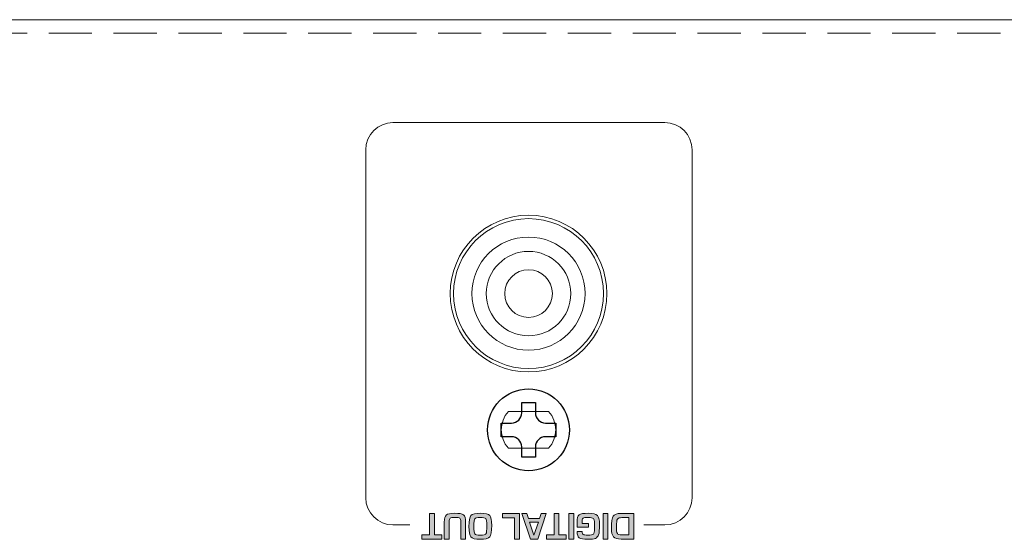
# Model space of a CAD drawing. Units: millimetres. Extents: x 315 to 1035, y 9 to 913.
# Drawn here: x 558 to 630, y 579 to 617 of the extents above; entities that cross this region are included whole.
import ezdxf

# ---------------------------------------------------------------- set-up
doc = ezdxf.new("R2010")
doc.units = ezdxf.units.MM
doc.linetypes.add('HIDDEN2', pattern=[4.7625, 3.175, -1.5875])
for name, color, linetype, lineweight in [('FRAME 100', 1, 'Continuous', 9), ('Rear Chassis', 80, 'Continuous', 15), ('Titol', 7, 'Continuous', 18)]:
    doc.layers.add(name, color=color, linetype=linetype, lineweight=lineweight)
doc.layers.add('screw', color=181, linetype='Continuous')

msp = doc.modelspace()

# ---------------------------------------------------------------- hatches: boundary and pattern name
at = {"layer": 'Titol'}
h = msp.add_hatch(color=256, dxfattribs=at)
h.dxf.hatch_style = 2
h.paths.add_polyline_path([(588.066, 579.464), (588.066, 581.024), (588.424, 581.024), (588.424, 579.464), (588.965, 579.464), (588.965, 579.144), (587.504, 579.144), (587.504, 579.464)])
h = msp.add_hatch(color=256, dxfattribs=at)
h.dxf.hatch_style = 2
edge = h.paths.add_edge_path()
edge.add_spline(control_points=[(589.505, 579.144), (589.505, 579.144), (589.146, 579.144), (589.146, 579.144), (589.146, 579.144), (589.146, 580.394), (589.146, 580.394), (589.146, 580.656), (589.197, 580.829), (589.297, 580.913), (589.398, 580.998), (589.603, 581.04), (589.914, 581.04), (590.242, 581.04), (590.457, 581), (590.559, 580.92), (590.661, 580.84), (590.712, 580.672), (590.712, 580.415), (590.712, 580.415), (590.712, 579.144), (590.712, 579.144), (590.712, 579.144), (590.354, 579.144), (590.354, 579.144), (590.354, 579.144), (590.354, 580.415), (590.354, 580.415), (590.354, 580.552), (590.329, 580.639), (590.279, 580.676), (590.23, 580.713), (590.114, 580.732), (589.931, 580.732), (589.743, 580.732), (589.625, 580.713), (589.577, 580.676), (589.529, 580.638), (589.505, 580.547), (589.505, 580.401), (589.505, 580.401), (589.505, 579.144), (589.505, 579.144)], knot_values=[0, 0, 0, 0, 1, 1, 1, 2, 2, 2, 3, 3, 3, 4, 4, 4, 5, 5, 5, 6, 6, 6, 7, 7, 7, 8, 8, 8, 9, 9, 9, 10, 10, 10, 11, 11, 11, 12, 12, 12, 13, 13, 13, 14, 14, 14, 14], degree=3, periodic=1)
h = msp.add_hatch(color=256, dxfattribs=at)
h.dxf.hatch_style = 2
edge = h.paths.add_edge_path()
edge.add_spline(control_points=[(591.761, 579.128), (591.42, 579.128), (591.2, 579.184), (591.102, 579.298), (591.003, 579.411), (590.954, 579.664), (590.954, 580.058), (590.954, 580.489), (591.004, 580.761), (591.103, 580.872), (591.201, 580.984), (591.439, 581.04), (591.818, 581.04), (592.16, 581.04), (592.38, 580.985), (592.48, 580.874), (592.58, 580.764), (592.63, 580.52), (592.63, 580.144), (592.63, 579.696), (592.581, 579.414), (592.483, 579.3), (592.385, 579.185), (592.144, 579.128), (591.761, 579.128)], knot_values=[0, 0, 0, 0, 1, 1, 1, 2, 2, 2, 3, 3, 3, 4, 4, 4, 5, 5, 5, 6, 6, 6, 7, 7, 7, 8, 8, 8, 8], degree=3, periodic=0)
edge = h.paths.add_edge_path()
edge.add_spline(control_points=[(591.788, 579.436), (592.027, 579.436), (592.166, 579.467), (592.206, 579.528), (592.246, 579.589), (592.266, 579.801), (592.266, 580.164), (592.266, 580.433), (592.243, 580.594), (592.196, 580.65), (592.149, 580.704), (592.01, 580.732), (591.78, 580.732), (591.56, 580.732), (591.428, 580.701), (591.384, 580.639), (591.34, 580.577), (591.318, 580.391), (591.318, 580.078), (591.318, 579.764), (591.339, 579.579), (591.381, 579.522), (591.422, 579.464), (591.558, 579.436), (591.788, 579.436)], knot_values=[0, 0, 0, 0, 1, 1, 1, 2, 2, 2, 3, 3, 3, 4, 4, 4, 5, 5, 5, 6, 6, 6, 7, 7, 7, 8, 8, 8, 8], degree=3, periodic=0)
h = msp.add_hatch(color=256, dxfattribs=at)
h.dxf.hatch_style = 2
h.paths.add_polyline_path([(594.309, 579.144), (594.309, 580.704), (593.427, 580.704), (593.427, 581.024), (594.667, 581.024), (594.667, 579.144)])
h = msp.add_hatch(color=256, dxfattribs=at)
h.dxf.hatch_style = 2
h.paths.add_polyline_path([(595.32, 580.66), (596.132, 580.66), (596.249, 581.024), (596.626, 581.024), (596.001, 579.144), (595.465, 579.144), (594.829, 581.024), (595.2, 581.024)])
h.paths.add_polyline_path([(595.403, 580.395), (595.728, 579.42), (596.048, 580.395)])
h = msp.add_hatch(color=256, dxfattribs=at)
h.dxf.hatch_style = 2
h.paths.add_polyline_path([(597.201, 579.464), (597.201, 581.024), (597.559, 581.024), (597.559, 579.464), (598.1, 579.464), (598.1, 579.144), (596.639, 579.144), (596.639, 579.464)])
h = msp.add_hatch(color=256, dxfattribs=at)
h.dxf.hatch_style = 2
h.paths.add_polyline_path([(598.283, 579.144), (598.283, 581.024), (598.641, 581.024), (598.641, 579.144)])
h = msp.add_hatch(color=256, dxfattribs=at)
h.dxf.hatch_style = 2
edge = h.paths.add_edge_path()
edge.add_spline(control_points=[(599.727, 580.021), (599.727, 580.021), (598.899, 580.021), (598.899, 580.021), (598.899, 580.021), (598.895, 580.395), (598.895, 580.395), (598.895, 580.668), (598.946, 580.843), (599.048, 580.922), (599.15, 581.001), (599.379, 581.04), (599.733, 581.04), (600.058, 581.04), (600.273, 580.988), (600.379, 580.883), (600.485, 580.778), (600.537, 580.566), (600.537, 580.243), (600.537, 579.832), (600.516, 579.572), (600.474, 579.464), (600.422, 579.332), (600.342, 579.243), (600.236, 579.196), (600.129, 579.15), (599.948, 579.128), (599.693, 579.128), (599.358, 579.128), (599.142, 579.163), (599.045, 579.234), (598.948, 579.305), (598.899, 579.462), (598.899, 579.706), (598.899, 579.706), (599.26, 579.706), (599.26, 579.706), (599.266, 579.585), (599.293, 579.51), (599.34, 579.48), (599.388, 579.451), (599.506, 579.436), (599.696, 579.436), (599.903, 579.436), (600.033, 579.462), (600.089, 579.513), (600.144, 579.564), (600.172, 579.684), (600.172, 579.873), (600.172, 579.873), (600.173, 580.06), (600.173, 580.06), (600.173, 580.06), (600.172, 580.3), (600.172, 580.3), (600.172, 580.486), (600.145, 580.605), (600.089, 580.655), (600.034, 580.706), (599.907, 580.732), (599.706, 580.732), (599.512, 580.732), (599.388, 580.71), (599.335, 580.667), (599.282, 580.624), (599.256, 580.522), (599.256, 580.362), (599.256, 580.362), (599.254, 580.285), (599.254, 580.285), (599.254, 580.285), (599.727, 580.285), (599.727, 580.285), (599.727, 580.285), (599.727, 580.021), (599.727, 580.021)], knot_values=[0, 0, 0, 0, 1, 1, 1, 2, 2, 2, 3, 3, 3, 4, 4, 4, 5, 5, 5, 6, 6, 6, 7, 7, 7, 8, 8, 8, 9, 9, 9, 10, 10, 10, 11, 11, 11, 12, 12, 12, 13, 13, 13, 14, 14, 14, 15, 15, 15, 16, 16, 16, 17, 17, 17, 18, 18, 18, 19, 19, 19, 20, 20, 20, 21, 21, 21, 22, 22, 22, 23, 23, 23, 24, 24, 24, 25, 25, 25, 25], degree=3, periodic=1)
h = msp.add_hatch(color=256, dxfattribs=at)
h.dxf.hatch_style = 2
h.paths.add_polyline_path([(600.798, 579.144), (600.798, 581.024), (601.156, 581.024), (601.156, 579.144)])
h = msp.add_hatch(color=256, dxfattribs=at)
h.dxf.hatch_style = 2
edge = h.paths.add_edge_path()
edge.add_spline(control_points=[(603.051, 581.024), (603.051, 581.024), (603.051, 579.144), (603.051, 579.144), (603.051, 579.144), (602.125, 579.144), (602.125, 579.144), (601.862, 579.144), (601.677, 579.201), (601.572, 579.316), (601.466, 579.431), (601.414, 579.632), (601.414, 579.919), (601.414, 580.388), (601.456, 580.69), (601.541, 580.823), (601.625, 580.957), (601.816, 581.024), (602.114, 581.024), (602.114, 581.024), (603.051, 581.024), (603.051, 581.024)], knot_values=[0, 0, 0, 0, 1, 1, 1, 2, 2, 2, 3, 3, 3, 4, 4, 4, 5, 5, 5, 6, 6, 6, 7, 7, 7, 7], degree=3, periodic=1)
edge = h.paths.add_edge_path()
edge.add_spline(control_points=[(602.693, 580.721), (602.693, 580.721), (602.184, 580.721), (602.184, 580.721), (602.013, 580.721), (601.903, 580.681), (601.853, 580.603), (601.803, 580.526), (601.778, 580.353), (601.778, 580.086), (601.778, 579.81), (601.8, 579.635), (601.845, 579.56), (601.89, 579.484), (601.996, 579.447), (602.162, 579.447), (602.162, 579.447), (602.693, 579.447), (602.693, 579.447), (602.693, 579.447), (602.693, 580.721), (602.693, 580.721)], knot_values=[0, 0, 0, 0, 1, 1, 1, 2, 2, 2, 3, 3, 3, 4, 4, 4, 5, 5, 5, 6, 6, 6, 7, 7, 7, 7], degree=3, periodic=1)

# ---------------------------------------------------------------- linework, layer by layer
at = {"layer": 'FRAME 100'}
msp.add_circle((595.328, 597.158), 5.5, dxfattribs=at)
at = {"layer": 'FRAME 100', "linetype": 'Continuous'}
for radius in [4.15, 3.1, 1.75]:
    msp.add_circle((595.328, 597.158), radius, dxfattribs=at)
at = {"layer": 'Rear Chassis'}
for p, q in [((355.325, 617.258), (753.325, 617.258)), ((596.801, 588.508), (593.85, 588.508)), ((596.801, 585.808), (593.85, 585.808))]:
    msp.add_line(p, q, dxfattribs=at)
at = {"layer": 'Rear Chassis', "linetype": 'HIDDEN2'}
msp.add_line((355.325, 616.258), (753.325, 616.258), dxfattribs=at)
at = {"layer": 'Rear Chassis'}
msp.add_circle((595.328, 597.158), 5.75, dxfattribs=at)
for start, end in [(137.54585, 222.45415), (317.54585, 42.45415)]:
    msp.add_arc((595.325, 587.158), 2, start, end, dxfattribs=at)
at = {"layer": 'screw'}
for p, q in [((594.828, 588.408), (594.828, 589.158)), ((594.828, 589.158), (595.828, 589.158)), ((595.828, 589.158), (595.828, 588.408)), ((593.328, 586.658), (593.328, 587.658)), ((593.328, 587.658), (594.078, 587.658)), ((596.578, 587.658), (597.328, 587.658)), ((597.328, 587.658), (597.328, 586.658)), ((594.078, 586.658), (593.328, 586.658)), ((597.328, 586.658), (596.578, 586.658)), ((594.828, 585.158), (594.828, 585.908)), ((595.828, 585.908), (595.828, 585.158)), ((595.828, 585.158), (594.828, 585.158))]:
    msp.add_line(p, q, dxfattribs=at)
msp.add_circle((595.328, 587.158), 3, dxfattribs=at)
for centre, start, end in [((594.078, 588.408), 270, 0), ((596.578, 588.408), 180, 270), ((594.078, 585.908), 0, 90), ((596.578, 585.908), 90, 180)]:
    msp.add_arc(centre, 0.75, start, end, dxfattribs=at)
at = {"layer": 'Titol'}
for p, q in [((588.066, 579.464), (588.066, 581.024)), ((588.066, 581.024), (588.424, 581.024)), ((588.424, 581.024), (588.424, 579.464)), ((593.427, 580.704), (593.427, 581.024)), ((593.427, 581.024), (594.667, 581.024)), ((594.667, 581.024), (594.667, 579.144)), ((595.465, 579.144), (594.829, 581.024)), ((594.829, 581.024), (595.2, 581.024)), ((595.2, 581.024), (595.32, 580.66)), ((596.626, 581.024), (596.001, 579.144)), ((596.132, 580.66), (596.249, 581.024)), ((596.249, 581.024), (596.626, 581.024)), ((597.201, 579.464), (597.201, 581.024)), ((597.201, 581.024), (597.559, 581.024)), ((597.559, 581.024), (597.559, 579.464)), ((598.283, 579.144), (598.283, 581.024)), ((598.283, 581.024), (598.641, 581.024)), ((598.641, 581.024), (598.641, 579.144)), ((600.798, 579.144), (600.798, 581.024)), ((600.798, 581.024), (601.156, 581.024)), ((601.156, 581.024), (601.156, 579.144)), ((594.309, 580.704), (593.427, 580.704)), ((594.309, 579.144), (594.309, 580.704)), ((595.32, 580.66), (596.132, 580.66)), ((595.403, 580.395), (595.728, 579.42)), ((596.048, 580.395), (595.403, 580.395)), ((595.728, 579.42), (596.048, 580.395)), ((587.504, 579.144), (587.504, 579.464)), ((587.504, 579.464), (588.066, 579.464)), ((588.965, 579.144), (587.504, 579.144)), ((588.424, 579.464), (588.965, 579.464)), ((588.965, 579.464), (588.965, 579.144)), ((594.667, 579.144), (594.309, 579.144)), ((596.001, 579.144), (595.465, 579.144)), ((596.639, 579.144), (596.639, 579.464)), ((596.639, 579.464), (597.201, 579.464)), ((598.1, 579.144), (596.639, 579.144)), ((597.559, 579.464), (598.1, 579.464)), ((598.1, 579.464), (598.1, 579.144)), ((598.641, 579.144), (598.283, 579.144)), ((601.156, 579.144), (600.798, 579.144))]:
    msp.add_line(p, q, dxfattribs=at)
for points in [[(583.377, 607.707), (583.377, 608.812), (584.273, 609.708), (585.378, 609.708)], [(585.378, 609.708), (585.378, 609.708), (605.327, 609.708), (605.327, 609.708)], [(605.327, 609.708), (606.432, 609.708), (607.327, 608.812), (607.327, 607.707)], [(583.377, 582.182), (583.377, 582.182), (583.377, 607.707), (583.377, 607.707)], [(607.327, 607.707), (607.327, 607.707), (607.327, 582.182), (607.327, 582.182)], [(585.378, 580.182), (584.273, 580.182), (583.377, 581.077), (583.377, 582.182)], [(607.327, 582.182), (607.327, 581.077), (606.432, 580.182), (605.327, 580.182)], [(589.297, 580.913), (589.398, 580.998), (589.603, 581.04), (589.914, 581.04)], [(589.914, 581.04), (590.242, 581.04), (590.457, 581), (590.559, 580.92)], [(591.103, 580.872), (591.201, 580.984), (591.439, 581.04), (591.818, 581.04)], [(591.818, 581.04), (592.16, 581.04), (592.38, 580.985), (592.48, 580.874)], [(599.048, 580.922), (599.15, 581.001), (599.379, 581.04), (599.733, 581.04)], [(599.733, 581.04), (600.058, 581.04), (600.273, 580.988), (600.379, 580.883)], [(601.541, 580.823), (601.625, 580.957), (601.816, 581.024), (602.114, 581.024)], [(602.114, 581.024), (602.114, 581.024), (603.051, 581.024), (603.051, 581.024)], [(603.051, 581.024), (603.051, 581.024), (603.051, 579.144), (603.051, 579.144)], [(589.146, 580.394), (589.146, 580.656), (589.197, 580.829), (589.297, 580.913)], [(589.146, 579.144), (589.146, 579.144), (589.146, 580.394), (589.146, 580.394)], [(589.577, 580.676), (589.529, 580.638), (589.505, 580.547), (589.505, 580.401)], [(589.505, 580.401), (589.505, 580.401), (589.505, 579.144), (589.505, 579.144)], [(589.931, 580.732), (589.743, 580.732), (589.625, 580.713), (589.577, 580.676)], [(590.279, 580.676), (590.23, 580.713), (590.114, 580.732), (589.931, 580.732)], [(590.354, 580.415), (590.354, 580.552), (590.329, 580.639), (590.279, 580.676)], [(590.354, 579.144), (590.354, 579.144), (590.354, 580.415), (590.354, 580.415)], [(590.559, 580.92), (590.661, 580.84), (590.712, 580.672), (590.712, 580.415)], [(590.712, 580.415), (590.712, 580.415), (590.712, 579.144), (590.712, 579.144)], [(590.954, 580.058), (590.954, 580.489), (591.004, 580.761), (591.103, 580.872)], [(591.384, 580.639), (591.34, 580.577), (591.318, 580.391), (591.318, 580.078)], [(591.78, 580.732), (591.56, 580.732), (591.428, 580.701), (591.384, 580.639)], [(592.196, 580.65), (592.149, 580.704), (592.01, 580.732), (591.78, 580.732)], [(592.266, 580.164), (592.266, 580.433), (592.243, 580.594), (592.196, 580.65)], [(592.48, 580.874), (592.58, 580.764), (592.63, 580.52), (592.63, 580.144)], [(598.895, 580.395), (598.895, 580.668), (598.946, 580.843), (599.048, 580.922)], [(598.899, 580.021), (598.899, 580.021), (598.895, 580.395), (598.895, 580.395)], [(599.256, 580.362), (599.256, 580.362), (599.254, 580.285), (599.254, 580.285)], [(599.254, 580.285), (599.254, 580.285), (599.727, 580.285), (599.727, 580.285)], [(599.335, 580.667), (599.282, 580.624), (599.256, 580.522), (599.256, 580.362)], [(599.706, 580.732), (599.512, 580.732), (599.388, 580.71), (599.335, 580.667)], [(600.089, 580.655), (600.034, 580.706), (599.907, 580.732), (599.706, 580.732)], [(599.727, 580.285), (599.727, 580.285), (599.727, 580.021), (599.727, 580.021)], [(600.172, 580.3), (600.172, 580.486), (600.145, 580.605), (600.089, 580.655)], [(600.173, 580.06), (600.173, 580.06), (600.172, 580.3), (600.172, 580.3)], [(600.379, 580.883), (600.485, 580.778), (600.537, 580.566), (600.537, 580.243)], [(601.414, 579.919), (601.414, 580.388), (601.456, 580.69), (601.541, 580.823)], [(601.853, 580.603), (601.803, 580.526), (601.778, 580.353), (601.778, 580.086)], [(602.184, 580.721), (602.013, 580.721), (601.903, 580.681), (601.853, 580.603)], [(602.693, 580.721), (602.693, 580.721), (602.184, 580.721), (602.184, 580.721)], [(602.693, 579.447), (602.693, 579.447), (602.693, 580.721), (602.693, 580.721)], [(586.622, 580.182), (586.622, 580.182), (585.378, 580.182), (585.378, 580.182)], [(591.102, 579.298), (591.003, 579.411), (590.954, 579.664), (590.954, 580.058)], [(591.318, 580.078), (591.318, 579.764), (591.339, 579.579), (591.381, 579.522)], [(592.206, 579.528), (592.246, 579.589), (592.266, 579.801), (592.266, 580.164)], [(592.63, 580.144), (592.63, 579.696), (592.581, 579.414), (592.483, 579.3)], [(599.727, 580.021), (599.727, 580.021), (598.899, 580.021), (598.899, 580.021)], [(599.045, 579.234), (598.948, 579.305), (598.899, 579.462), (598.899, 579.706)], [(598.899, 579.706), (598.899, 579.706), (599.26, 579.706), (599.26, 579.706)], [(599.26, 579.706), (599.266, 579.585), (599.293, 579.51), (599.34, 579.48)], [(600.089, 579.513), (600.144, 579.564), (600.172, 579.684), (600.172, 579.873)], [(600.172, 579.873), (600.172, 579.873), (600.173, 580.06), (600.173, 580.06)], [(600.537, 580.243), (600.537, 579.832), (600.516, 579.572), (600.474, 579.464)], [(601.572, 579.316), (601.466, 579.431), (601.414, 579.632), (601.414, 579.919)], [(601.778, 580.086), (601.778, 579.81), (601.8, 579.635), (601.845, 579.56)], [(601.845, 579.56), (601.89, 579.484), (601.996, 579.447), (602.162, 579.447)], [(605.327, 580.182), (605.327, 580.182), (603.799, 580.182), (603.799, 580.182)], [(589.505, 579.144), (589.505, 579.144), (589.146, 579.144), (589.146, 579.144)], [(590.712, 579.144), (590.712, 579.144), (590.354, 579.144), (590.354, 579.144)], [(591.761, 579.128), (591.42, 579.128), (591.2, 579.184), (591.102, 579.298)], [(591.381, 579.522), (591.422, 579.464), (591.558, 579.436), (591.788, 579.436)], [(592.483, 579.3), (592.385, 579.185), (592.144, 579.128), (591.761, 579.128)], [(591.788, 579.436), (592.027, 579.436), (592.166, 579.467), (592.206, 579.528)], [(599.693, 579.128), (599.358, 579.128), (599.142, 579.163), (599.045, 579.234)], [(599.34, 579.48), (599.388, 579.451), (599.506, 579.436), (599.696, 579.436)], [(600.236, 579.196), (600.129, 579.15), (599.948, 579.128), (599.693, 579.128)], [(599.696, 579.436), (599.903, 579.436), (600.033, 579.462), (600.089, 579.513)], [(600.474, 579.464), (600.422, 579.332), (600.342, 579.243), (600.236, 579.196)], [(602.125, 579.144), (601.862, 579.144), (601.677, 579.201), (601.572, 579.316)], [(603.051, 579.144), (603.051, 579.144), (602.125, 579.144), (602.125, 579.144)], [(602.162, 579.447), (602.162, 579.447), (602.693, 579.447), (602.693, 579.447)]]:
    msp.add_open_spline(points, degree=3, dxfattribs=at)

doc.saveas('drawing.dxf')
